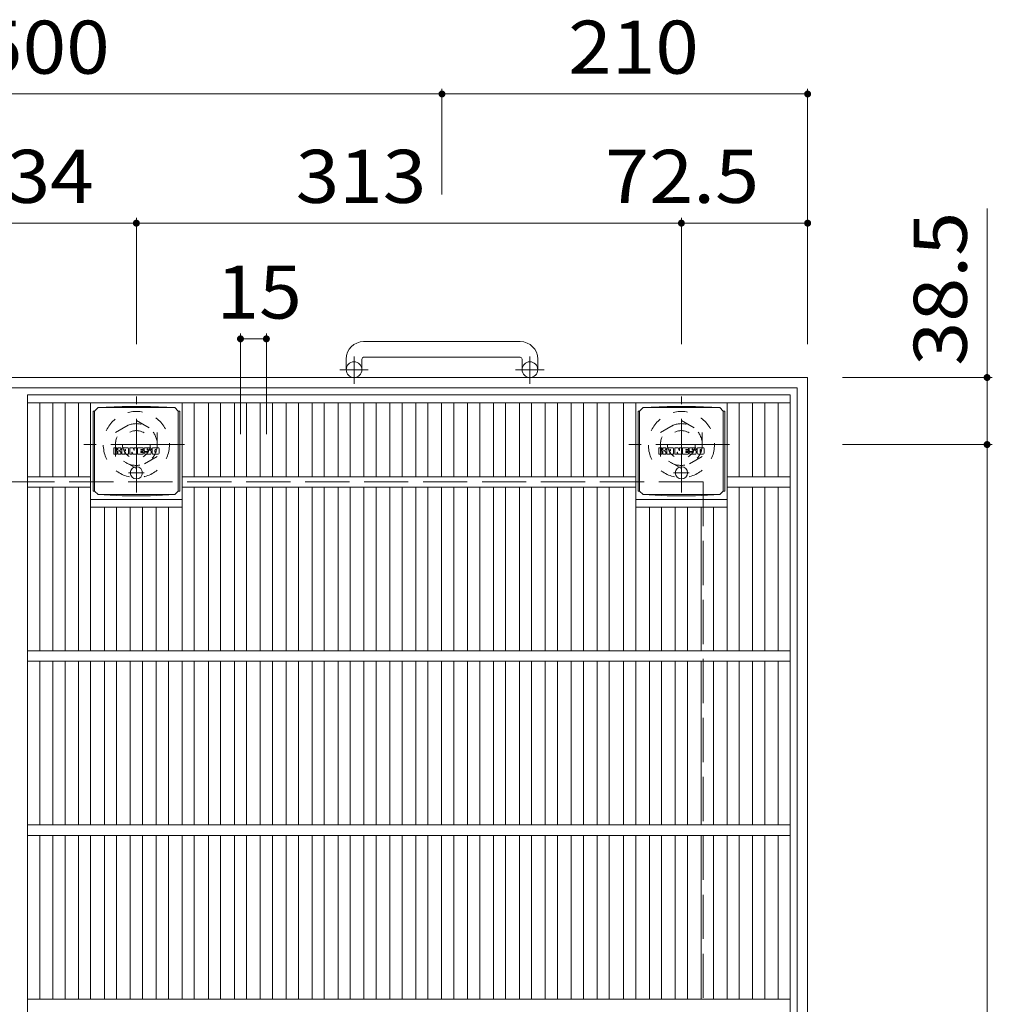
# Model space of a CAD drawing. Units: millimetres. Extents: x -1395 to 1567, y -1969 to 1449.
# Drawn here: x -657 to -99, y 883 to 1449 of the extents above; entities that cross this region are included whole.
import ezdxf

# ---------------------------------------------------------------- set-up
doc = ezdxf.new("R2010")
doc.units = ezdxf.units.MM
doc.header["$LTSCALE"] = 10
for name, pattern in [('JWW_CENTER1', [6.773333, 4.233333, -0.846667, 0.846667, -0.846667]), ('JWW_DASHED1', [1.693333, 0.846667, -0.846667]), ('JWW_DASHED3', [3.386667, 2.54, -0.846667])]:
    doc.linetypes.add(name, pattern=pattern)
for name, color, linetype in [('C-1', 7, 'Continuous'), ('C-2', 7, 'Continuous'), ('C-4', 7, 'Continuous'), ('C-9', 7, 'Continuous'), ('C-F', 7, 'Continuous')]:
    doc.layers.add(name, color=color, linetype=linetype)
doc.styles.add('ＭＳ ゴシック', font='txt', dxfattribs={"height": 1})

msp = doc.modelspace()

# ---------------------------------------------------------------- linework, layer by layer
at = {"layer": 'C-1', "color": 2, "linetype": 'Continuous', "lineweight": 9}
for p, q in [((-369.74, 1263.7), (-459.74, 1263.7)), ((-469.74, 1253.7), (-469.74, 1247.6)), ((-460.74, 1253.7), (-460.74, 1247.6)), ((-459.74, 1254.7), (-369.74, 1254.7)), ((-368.74, 1253.7), (-368.74, 1247.6)), ((-359.74, 1253.7), (-359.74, 1247.6)), ((-204.74, 1243.1), (-1124.74, 1243.1)), ((-204.74, 1243.1), (-204.74, 323.1)), ((-210.74, 1237.1), (-1118.74, 1237.1)), ((-210.74, 1237.1), (-210.74, 329.1))]:
    msp.add_line(p, q, dxfattribs=at)
at = {"layer": 'C-1', "color": 2, "linetype": 'JWW_CENTER1', "lineweight": 9}
for p, q in [((-465.24, 1239.5), (-465.24, 1255.09)), ((-364.24, 1239.5), (-364.24, 1255.09)), ((-457.08, 1247.6), (-473.49, 1247.6)), ((-356.08, 1247.6), (-372.49, 1247.6)), ((-590.24, 1176.97), (-590.24, 1232.24)), ((-277.24, 1176.97), (-277.24, 1232.24)), ((-562.61, 1204.6), (-620.38, 1204.6)), ((-249.61, 1204.6), (-307.38, 1204.6))]:
    msp.add_line(p, q, dxfattribs=at)
at = {"layer": 'C-1', "color": 2, "linetype": 'JWW_DASHED1', "lineweight": 9}
for p, q in [((-602.24, 1211.53), (-590.24, 1218.46)), ((-590.24, 1218.46), (-578.24, 1211.53)), ((-289.24, 1211.53), (-277.24, 1218.46)), ((-277.24, 1218.46), (-265.24, 1211.53)), ((-602.24, 1197.68), (-602.24, 1211.53)), ((-578.24, 1211.53), (-578.24, 1197.68)), ((-289.24, 1197.68), (-289.24, 1211.53)), ((-265.24, 1211.53), (-265.24, 1197.68)), ((-590.24, 1190.75), (-602.24, 1197.68)), ((-578.24, 1197.68), (-590.24, 1190.75)), ((-277.24, 1190.75), (-289.24, 1197.68)), ((-265.24, 1197.68), (-277.24, 1190.75))]:
    msp.add_line(p, q, dxfattribs=at)
at = {"layer": 'C-1', "color": 2, "linetype": 'JWW_DASHED3', "lineweight": 9}
for q in [(-1064.74, 1183.1), (-264.74, 383.1)]:
    msp.add_line((-264.74, 1183.1), q, dxfattribs=at)
at = {"layer": 'C-1', "color": 2, "linetype": 'Continuous', "lineweight": 9}
for centre in [(-465.24, 1247.6), (-364.24, 1247.6)]:
    msp.add_circle(centre, 4.5, dxfattribs=at)
at = {"layer": 'C-1', "color": 2, "linetype": 'JWW_DASHED1', "lineweight": 9}
for centre, radius in [((-590.24, 1204.6), 19), ((-277.24, 1204.6), 19), ((-590.24, 1204.6), 12), ((-277.24, 1204.6), 12), ((-590.24, 1204.6), 8), ((-277.24, 1204.6), 8)]:
    msp.add_circle(centre, radius, dxfattribs=at)
at = {"layer": 'C-1', "color": 2, "linetype": 'Continuous', "lineweight": 9}
for centre, radius, start, end in [((-459.74, 1253.7), 10, 90, 180), ((-369.74, 1253.7), 10, 0, 90), ((-459.74, 1253.7), 1, 90, 180), ((-369.74, 1253.7), 1, 0, 90)]:
    msp.add_arc(centre, radius, start, end, dxfattribs=at)
at = {"layer": 'C-2', "color": 3, "linetype": 'Continuous', "lineweight": 9}
for p, q in [((-214.74, 1233.1), (-652.74, 1233.1)), ((-652.74, 333.1), (-652.74, 1233.1)), ((-214.74, 1233.1), (-214.74, 333.1)), ((-652.74, 1228.6), (-214.74, 1228.6)), ((-645.74, 1186.1), (-645.74, 1228.6)), ((-638.12, 1186.1), (-638.12, 1228.6)), ((-631.12, 1186.1), (-631.12, 1228.6)), ((-623.5, 1186.1), (-623.5, 1228.6)), ((-616.5, 1086.1), (-616.5, 1228.6)), ((-563.99, 1086.1), (-563.99, 1228.6)), ((-556.99, 1186.1), (-556.99, 1228.6)), ((-548.84, 1186.1), (-548.84, 1228.6)), ((-541.84, 1186.1), (-541.84, 1228.6)), ((-533.96, 1186.1), (-533.96, 1228.6)), ((-526.96, 1186.1), (-526.96, 1228.6)), ((-519.08, 1186.1), (-519.08, 1228.6)), ((-512.08, 1186.1), (-512.08, 1228.6)), ((-504.2, 1186.1), (-504.2, 1228.6)), ((-497.2, 1186.1), (-497.2, 1228.6)), ((-489.32, 1186.1), (-489.32, 1228.6)), ((-482.32, 1186.1), (-482.32, 1228.6)), ((-474.44, 1186.1), (-474.44, 1228.6)), ((-467.44, 1186.1), (-467.44, 1228.6)), ((-459.56, 1186.1), (-459.56, 1228.6)), ((-452.56, 1186.1), (-452.56, 1228.6)), ((-444.68, 1186.1), (-444.68, 1228.6)), ((-437.68, 1186.1), (-437.68, 1228.6)), ((-429.81, 1186.1), (-429.81, 1228.6)), ((-422.81, 1186.1), (-422.81, 1228.6)), ((-414.93, 1186.1), (-414.93, 1228.6)), ((-407.93, 1186.1), (-407.93, 1228.6)), ((-400.05, 1186.1), (-400.05, 1228.6)), ((-393.05, 1186.1), (-393.05, 1228.6)), ((-385.17, 1186.1), (-385.17, 1228.6)), ((-378.17, 1186.1), (-378.17, 1228.6)), ((-370.29, 1186.1), (-370.29, 1228.6)), ((-363.29, 1186.1), (-363.29, 1228.6)), ((-355.41, 1186.1), (-355.41, 1228.6)), ((-348.41, 1186.1), (-348.41, 1228.6)), ((-340.53, 1186.1), (-340.53, 1228.6)), ((-333.53, 1186.1), (-333.53, 1228.6)), ((-325.65, 1186.1), (-325.65, 1228.6)), ((-318.65, 1186.1), (-318.65, 1228.6)), ((-310.5, 1186.1), (-310.5, 1228.6)), ((-303.5, 1086.1), (-303.5, 1228.6)), ((-250.99, 1086.1), (-250.99, 1228.6)), ((-243.99, 1186.1), (-243.99, 1228.6)), ((-236.37, 1186.1), (-236.37, 1228.6)), ((-229.37, 1186.1), (-229.37, 1228.6)), ((-221.74, 1186.1), (-221.74, 1228.6)), ((-652.74, 1186.1), (-616.5, 1186.1)), ((-563.99, 1186.1), (-303.5, 1186.1)), ((-250.99, 1186.1), (-214.74, 1186.1)), ((-652.74, 1180.1), (-616.5, 1180.1)), ((-645.74, 1086.1), (-645.74, 1180.1)), ((-638.12, 1086.1), (-638.12, 1180.1)), ((-631.12, 1086.1), (-631.12, 1180.1)), ((-623.5, 1086.1), (-623.5, 1180.1)), ((-563.99, 1180.1), (-303.5, 1180.1)), ((-556.99, 1086.1), (-556.99, 1180.1)), ((-548.84, 1086.1), (-548.84, 1180.1)), ((-541.84, 1086.1), (-541.84, 1180.1)), ((-533.96, 1086.1), (-533.96, 1180.1)), ((-526.96, 1086.1), (-526.96, 1180.1)), ((-519.08, 1086.1), (-519.08, 1180.1)), ((-512.08, 1086.1), (-512.08, 1180.1)), ((-504.2, 1086.1), (-504.2, 1180.1)), ((-497.2, 1086.1), (-497.2, 1180.1)), ((-489.32, 1086.1), (-489.32, 1180.1)), ((-482.32, 1086.1), (-482.32, 1180.1)), ((-474.44, 1086.1), (-474.44, 1180.1)), ((-467.44, 1086.1), (-467.44, 1180.1)), ((-459.56, 1086.1), (-459.56, 1180.1)), ((-452.56, 1086.1), (-452.56, 1180.1)), ((-444.68, 1086.1), (-444.68, 1180.1)), ((-437.68, 1086.1), (-437.68, 1180.1)), ((-429.81, 1086.1), (-429.81, 1180.1)), ((-422.81, 1086.1), (-422.81, 1180.1)), ((-414.93, 1086.1), (-414.93, 1180.1)), ((-407.93, 1086.1), (-407.93, 1180.1)), ((-400.05, 1086.1), (-400.05, 1180.1)), ((-393.05, 1086.1), (-393.05, 1180.1)), ((-385.17, 1086.1), (-385.17, 1180.1)), ((-378.17, 1086.1), (-378.17, 1180.1)), ((-370.29, 1086.1), (-370.29, 1180.1)), ((-363.29, 1086.1), (-363.29, 1180.1)), ((-355.41, 1086.1), (-355.41, 1180.1)), ((-348.41, 1086.1), (-348.41, 1180.1)), ((-340.53, 1086.1), (-340.53, 1180.1)), ((-333.53, 1086.1), (-333.53, 1180.1)), ((-325.65, 1086.1), (-325.65, 1180.1)), ((-318.65, 1086.1), (-318.65, 1180.1)), ((-310.5, 1086.1), (-310.5, 1180.1)), ((-250.99, 1180.1), (-214.74, 1180.1)), ((-243.99, 1086.1), (-243.99, 1180.1)), ((-236.37, 1086.1), (-236.37, 1180.1)), ((-229.37, 1086.1), (-229.37, 1180.1)), ((-221.74, 1086.1), (-221.74, 1180.1)), ((-616.5, 1173.1), (-563.99, 1173.1)), ((-303.5, 1173.1), (-250.99, 1173.1)), ((-616.5, 1168.6), (-563.99, 1168.6)), ((-608.62, 1086.1), (-608.62, 1168.6)), ((-601.62, 1086.1), (-601.62, 1168.6)), ((-593.74, 1086.1), (-593.74, 1168.6)), ((-586.74, 1086.1), (-586.74, 1168.6)), ((-578.87, 1086.1), (-578.87, 1168.6)), ((-571.87, 1086.1), (-571.87, 1168.6)), ((-303.5, 1168.6), (-250.99, 1168.6)), ((-295.62, 1086.1), (-295.62, 1168.6)), ((-288.62, 1086.1), (-288.62, 1168.6)), ((-280.74, 1086.1), (-280.74, 1168.6)), ((-273.74, 1086.1), (-273.74, 1168.6)), ((-265.87, 1086.1), (-265.87, 1168.6)), ((-258.87, 1086.1), (-258.87, 1168.6)), ((-652.74, 1086.1), (-214.74, 1086.1)), ((-652.74, 1080.1), (-214.74, 1080.1)), ((-645.74, 986.1), (-645.74, 1080.1)), ((-638.12, 986.1), (-638.12, 1080.1)), ((-631.12, 986.1), (-631.12, 1080.1)), ((-623.5, 986.1), (-623.5, 1080.1)), ((-616.5, 986.1), (-616.5, 1080.1)), ((-608.62, 986.1), (-608.62, 1080.1)), ((-601.62, 986.1), (-601.62, 1080.1)), ((-593.74, 986.1), (-593.74, 1080.1)), ((-586.74, 986.1), (-586.74, 1080.1)), ((-578.87, 986.1), (-578.87, 1080.1)), ((-571.87, 986.1), (-571.87, 1080.1)), ((-563.99, 986.1), (-563.99, 1080.1)), ((-556.99, 986.1), (-556.99, 1080.1)), ((-548.84, 986.1), (-548.84, 1080.1)), ((-541.84, 986.1), (-541.84, 1080.1)), ((-533.96, 986.1), (-533.96, 1080.1)), ((-526.96, 986.1), (-526.96, 1080.1)), ((-519.08, 986.1), (-519.08, 1080.1)), ((-512.08, 986.1), (-512.08, 1080.1)), ((-504.2, 986.1), (-504.2, 1080.1)), ((-497.2, 986.1), (-497.2, 1080.1)), ((-489.32, 986.1), (-489.32, 1080.1)), ((-482.32, 986.1), (-482.32, 1080.1)), ((-474.44, 986.1), (-474.44, 1080.1)), ((-467.44, 986.1), (-467.44, 1080.1)), ((-459.56, 986.1), (-459.56, 1080.1)), ((-452.56, 986.1), (-452.56, 1080.1)), ((-444.68, 986.1), (-444.68, 1080.1)), ((-437.68, 986.1), (-437.68, 1080.1)), ((-429.81, 986.1), (-429.81, 1080.1)), ((-422.81, 986.1), (-422.81, 1080.1)), ((-414.93, 986.1), (-414.93, 1080.1)), ((-407.93, 986.1), (-407.93, 1080.1)), ((-400.05, 986.1), (-400.05, 1080.1)), ((-393.05, 986.1), (-393.05, 1080.1)), ((-385.17, 986.1), (-385.17, 1080.1)), ((-378.17, 986.1), (-378.17, 1080.1)), ((-370.29, 986.1), (-370.29, 1080.1)), ((-363.29, 986.1), (-363.29, 1080.1)), ((-355.41, 986.1), (-355.41, 1080.1)), ((-348.41, 986.1), (-348.41, 1080.1)), ((-340.53, 986.1), (-340.53, 1080.1)), ((-333.53, 986.1), (-333.53, 1080.1)), ((-325.65, 986.1), (-325.65, 1080.1)), ((-318.65, 986.1), (-318.65, 1080.1)), ((-310.5, 986.1), (-310.5, 1080.1)), ((-303.5, 986.1), (-303.5, 1080.1)), ((-295.62, 986.1), (-295.62, 1080.1)), ((-288.62, 986.1), (-288.62, 1080.1)), ((-280.74, 986.1), (-280.74, 1080.1)), ((-273.74, 986.1), (-273.74, 1080.1)), ((-265.87, 986.1), (-265.87, 1080.1)), ((-258.87, 986.1), (-258.87, 1080.1)), ((-250.99, 986.1), (-250.99, 1080.1)), ((-243.99, 986.1), (-243.99, 1080.1)), ((-236.37, 986.1), (-236.37, 1080.1)), ((-229.37, 986.1), (-229.37, 1080.1)), ((-221.74, 986.1), (-221.74, 1080.1)), ((-652.74, 986.1), (-214.74, 986.1)), ((-652.74, 980.1), (-214.74, 980.1)), ((-645.74, 886.1), (-645.74, 980.1)), ((-638.12, 886.1), (-638.12, 980.1)), ((-631.12, 886.1), (-631.12, 980.1)), ((-623.5, 886.1), (-623.5, 980.1)), ((-616.5, 886.1), (-616.5, 980.1)), ((-608.62, 886.1), (-608.62, 980.1)), ((-601.62, 886.1), (-601.62, 980.1)), ((-593.74, 886.1), (-593.74, 980.1)), ((-586.74, 886.1), (-586.74, 980.1)), ((-578.87, 886.1), (-578.87, 980.1)), ((-571.87, 886.1), (-571.87, 980.1)), ((-563.99, 886.1), (-563.99, 980.1)), ((-556.99, 886.1), (-556.99, 980.1)), ((-548.84, 886.1), (-548.84, 980.1)), ((-541.84, 886.1), (-541.84, 980.1)), ((-533.96, 886.1), (-533.96, 980.1)), ((-526.96, 886.1), (-526.96, 980.1)), ((-519.08, 886.1), (-519.08, 980.1)), ((-512.08, 886.1), (-512.08, 980.1)), ((-504.2, 886.1), (-504.2, 980.1)), ((-497.2, 886.1), (-497.2, 980.1)), ((-489.32, 886.1), (-489.32, 980.1)), ((-482.32, 886.1), (-482.32, 980.1)), ((-474.44, 886.1), (-474.44, 980.1)), ((-467.44, 886.1), (-467.44, 980.1)), ((-459.56, 886.1), (-459.56, 980.1)), ((-452.56, 886.1), (-452.56, 980.1)), ((-444.68, 886.1), (-444.68, 980.1)), ((-437.68, 886.1), (-437.68, 980.1)), ((-429.81, 886.1), (-429.81, 980.1)), ((-422.81, 886.1), (-422.81, 980.1)), ((-414.93, 886.1), (-414.93, 980.1)), ((-407.93, 886.1), (-407.93, 980.1)), ((-400.05, 886.1), (-400.05, 980.1)), ((-393.05, 886.1), (-393.05, 980.1)), ((-385.17, 886.1), (-385.17, 980.1)), ((-378.17, 886.1), (-378.17, 980.1)), ((-370.29, 886.1), (-370.29, 980.1)), ((-363.29, 886.1), (-363.29, 980.1)), ((-355.41, 886.1), (-355.41, 980.1)), ((-348.41, 886.1), (-348.41, 980.1)), ((-340.53, 886.1), (-340.53, 980.1)), ((-333.53, 886.1), (-333.53, 980.1)), ((-325.65, 886.1), (-325.65, 980.1)), ((-318.65, 886.1), (-318.65, 980.1)), ((-310.5, 886.1), (-310.5, 980.1)), ((-303.5, 886.1), (-303.5, 980.1)), ((-295.62, 886.1), (-295.62, 980.1)), ((-288.62, 886.1), (-288.62, 980.1)), ((-280.74, 886.1), (-280.74, 980.1)), ((-273.74, 886.1), (-273.74, 980.1)), ((-265.87, 886.1), (-265.87, 980.1)), ((-258.87, 886.1), (-258.87, 980.1)), ((-250.99, 886.1), (-250.99, 980.1)), ((-243.99, 886.1), (-243.99, 980.1)), ((-236.37, 886.1), (-236.37, 980.1)), ((-229.37, 886.1), (-229.37, 980.1)), ((-221.74, 886.1), (-221.74, 980.1)), ((-652.74, 886.1), (-214.74, 886.1))]:
    msp.add_line(p, q, dxfattribs=at)
at = {"layer": 'C-4', "color": 7, "linetype": 'Continuous', "lineweight": 9}
for p, q in [((-414.74, 1408.94), (-414.74, 1348.28)), ((-204.74, 1408.94), (-204.74, 1262.24)), ((-914.74, 1405.94), (-414.74, 1405.94)), ((-414.74, 1405.94), (-204.74, 1405.94)), ((-101.7, 1243.1), (-101.7, 1340.26)), ((-590.24, 1334.75), (-590.24, 1262.24)), ((-277.24, 1334.75), (-277.24, 1262.24)), ((-724.24, 1331.75), (-590.24, 1331.75)), ((-590.24, 1331.75), (-277.24, 1331.75)), ((-277.24, 1331.75), (-204.74, 1331.75)), ((-530.46, 1268.3), (-530.46, 1210.57)), ((-515.58, 1268.3), (-515.58, 1210.57)), ((-530.46, 1265.3), (-515.58, 1265.3)), ((-98.7, 1243.1), (-184.74, 1243.1)), ((-101.7, 1243.1), (-101.7, 1204.6)), ((-98.7, 1204.6), (-184.74, 1204.6)), ((-101.7, 1204.6), (-101.7, 361.6))]:
    msp.add_line(p, q, dxfattribs=at)
at = {"layer": 'C-4', "color": 7, "linetype": 'Continuous', "lineweight": 9, "const_width": 2}
for points in [[(-413.74, 1405.94, 0.414214), (-414.74, 1406.94, 0.414214), (-415.74, 1405.94, 0.414214), (-414.74, 1404.94, 0.414214)], [(-203.74, 1405.94, 0.414214), (-204.74, 1406.94, 0.414214), (-205.74, 1405.94, 0.414214), (-204.74, 1404.94, 0.414214)], [(-589.24, 1331.75, 0.414214), (-590.24, 1332.75, 0.414214), (-591.24, 1331.75, 0.414214), (-590.24, 1330.75, 0.414214)], [(-276.24, 1331.75, 0.414214), (-277.24, 1332.75, 0.414214), (-278.24, 1331.75, 0.414214), (-277.24, 1330.75, 0.414214)], [(-203.74, 1331.75, 0.414214), (-204.74, 1332.75, 0.414214), (-205.74, 1331.75, 0.414214), (-204.74, 1330.75, 0.414214)], [(-529.46, 1265.3, 0.414214), (-530.46, 1266.3, 0.414214), (-531.46, 1265.3, 0.414214), (-530.46, 1264.3, 0.414214)], [(-514.58, 1265.3, 0.414214), (-515.58, 1266.3, 0.414214), (-516.58, 1265.3, 0.414214), (-515.58, 1264.3, 0.414214)], [(-100.7, 1243.1, 0.414214), (-101.7, 1244.1, 0.414214), (-102.7, 1243.1, 0.414214), (-101.7, 1242.1, 0.414214)], [(-100.7, 1204.6, 0.414214), (-101.7, 1205.6, 0.414214), (-102.7, 1204.6, 0.414214), (-101.7, 1203.6, 0.414214)]]:
    msp.add_lwpolyline(points, format="xyb", close=True, dxfattribs=at)
at = {"layer": 'C-9', "color": 2, "linetype": 'Continuous', "lineweight": 9}
for p, q in [((-615.13, 1223.85), (-614.24, 1223.85)), ((-615.13, 1223.85), (-615.13, 1177.85)), ((-614.24, 1223.85), (-612.24, 1225.85)), ((-614.24, 1177.85), (-614.24, 1223.85)), ((-598.35, 1226.49), (-612.24, 1225.85)), ((-612.24, 1225.85), (-568.24, 1225.85)), ((-598.35, 1226.49), (-582.14, 1226.49)), ((-582.14, 1226.49), (-568.24, 1225.85)), ((-566.24, 1223.85), (-568.24, 1225.85)), ((-565.36, 1223.85), (-566.24, 1223.85)), ((-566.24, 1177.85), (-566.24, 1223.85)), ((-565.36, 1223.85), (-565.36, 1177.85)), ((-302.13, 1223.85), (-301.24, 1223.85)), ((-302.13, 1223.85), (-302.13, 1177.85)), ((-301.24, 1223.85), (-299.24, 1225.85)), ((-301.24, 1177.85), (-301.24, 1223.85)), ((-285.35, 1226.49), (-299.24, 1225.85)), ((-299.24, 1225.85), (-255.24, 1225.85)), ((-285.35, 1226.49), (-269.14, 1226.49)), ((-269.14, 1226.49), (-255.24, 1225.85)), ((-253.24, 1223.85), (-255.24, 1225.85)), ((-252.36, 1223.85), (-253.24, 1223.85)), ((-253.24, 1177.85), (-253.24, 1223.85)), ((-252.36, 1223.85), (-252.36, 1177.85)), ((-615.13, 1177.85), (-614.24, 1177.85)), ((-614.24, 1177.85), (-612.24, 1175.85)), ((-566.24, 1177.85), (-568.24, 1175.85)), ((-565.36, 1177.85), (-566.24, 1177.85)), ((-302.13, 1177.85), (-301.24, 1177.85)), ((-301.24, 1177.85), (-299.24, 1175.85)), ((-253.24, 1177.85), (-255.24, 1175.85)), ((-252.36, 1177.85), (-253.24, 1177.85)), ((-598.35, 1175.22), (-612.24, 1175.85)), ((-612.24, 1175.85), (-568.24, 1175.85)), ((-598.35, 1175.22), (-582.14, 1175.22)), ((-582.14, 1175.22), (-568.24, 1175.85)), ((-285.35, 1175.22), (-299.24, 1175.85)), ((-299.24, 1175.85), (-255.24, 1175.85)), ((-285.35, 1175.22), (-269.14, 1175.22)), ((-269.14, 1175.22), (-255.24, 1175.85))]:
    msp.add_line(p, q, dxfattribs=at)
at = {"layer": 'C-9', "color": 2, "linetype": 'JWW_CENTER1', "lineweight": 9}
for p, q in [((-585.75, 1188.35), (-594.74, 1188.35)), ((-590.24, 1192.04), (-590.24, 1184.67)), ((-272.75, 1188.35), (-281.74, 1188.35)), ((-277.24, 1192.04), (-277.24, 1184.67))]:
    msp.add_line(p, q, dxfattribs=at)
at = {"layer": 'C-9', "color": 2, "linetype": 'Continuous', "lineweight": 9}
for centre in [(-590.24, 1188.35), (-277.24, 1188.35)]:
    msp.add_circle(centre, 3.5, dxfattribs=at)
at = {"layer": 'C-F', "color": 7, "linetype": 'Continuous', "lineweight": 9}
for p, q in [((-603.26, 1199.27), (-603.26, 1202.62)), ((-601.57, 1202.78), (-603.1, 1202.78)), ((-603.1, 1199.11), (-601.57, 1199.11)), ((-601.42, 1202.62), (-601.42, 1201.7)), ((-601.42, 1199.27), (-601.42, 1200.35)), ((-600.92, 1199.27), (-600.92, 1200.35)), ((-600.91, 1202.62), (-600.91, 1201.7)), ((-599.41, 1202.78), (-600.76, 1202.78)), ((-600.76, 1199.11), (-599.41, 1199.11)), ((-599.25, 1202.62), (-599.25, 1201.84)), ((-599.25, 1199.27), (-599.25, 1200.2)), ((-598.59, 1199.27), (-598.59, 1202.26)), ((-597.08, 1199.11), (-598.43, 1199.11)), ((-595.27, 1202.78), (-598.06, 1202.78)), ((-596.92, 1200.98), (-596.92, 1201.53)), ((-596.92, 1199.27), (-596.92, 1199.69)), ((-596.46, 1200.93), (-596.87, 1200.93)), ((-596.41, 1200.98), (-596.41, 1201.53)), ((-596.41, 1199.27), (-596.41, 1199.69)), ((-596.25, 1199.11), (-594.91, 1199.11)), ((-594.75, 1199.27), (-594.75, 1202.26)), ((-594.07, 1202.62), (-594.07, 1199.27)), ((-593.92, 1202.78), (-592.21, 1202.78)), ((-592.92, 1199.11), (-593.92, 1199.11)), ((-592.76, 1199.27), (-592.76, 1200.18)), ((-592.27, 1199.22), (-592.56, 1200.21)), ((-590.25, 1199.11), (-592.12, 1199.11)), ((-592.06, 1202.67), (-591.59, 1201.18)), ((-591.42, 1202.62), (-591.42, 1201.2)), ((-591.27, 1202.78), (-590.25, 1202.78)), ((-590.09, 1202.62), (-590.09, 1199.27)), ((-589.58, 1199.27), (-589.58, 1202.62)), ((-589.42, 1202.78), (-586.4, 1202.78)), ((-589.42, 1199.11), (-586.42, 1199.11)), ((-586.4, 1201.79), (-587.52, 1201.79)), ((-586.4, 1201.35), (-587.52, 1201.35)), ((-586.4, 1200.54), (-587.52, 1200.54)), ((-586.42, 1200.11), (-587.52, 1200.11)), ((-586.26, 1199.27), (-586.26, 1199.96)), ((-586.25, 1201.94), (-586.25, 1202.62)), ((-586.25, 1200.7), (-586.25, 1201.19)), ((-585.74, 1200.12), (-585.74, 1199.64)), ((-585.58, 1200.28), (-584.23, 1200.28)), ((-582.26, 1202.78), (-585.31, 1202.78)), ((-583.73, 1200.61), (-585.31, 1200.61)), ((-582.17, 1199.11), (-585.22, 1199.11)), ((-584.08, 1201.44), (-584.08, 1201.85)), ((-584.07, 1200.12), (-584.07, 1200.01)), ((-583.93, 1201.28), (-582.17, 1201.28)), ((-583.57, 1201.76), (-583.57, 1201.85)), ((-583.57, 1200.45), (-583.57, 1200.01)), ((-583.41, 1201.6), (-581.74, 1201.6)), ((-581.74, 1202.26), (-581.74, 1201.6)), ((-581.23, 1199.64), (-581.23, 1202.26)), ((-577.76, 1202.78), (-580.7, 1202.78)), ((-577.76, 1199.11), (-580.7, 1199.11)), ((-579.55, 1200.43), (-579.55, 1201.46)), ((-578.91, 1200.43), (-578.91, 1201.46)), ((-577.23, 1202.26), (-577.23, 1199.64)), ((-290.26, 1199.27), (-290.26, 1202.62)), ((-288.57, 1202.78), (-290.1, 1202.78)), ((-290.1, 1199.11), (-288.57, 1199.11)), ((-288.42, 1202.62), (-288.42, 1201.7)), ((-288.42, 1199.27), (-288.42, 1200.35)), ((-287.92, 1199.27), (-287.92, 1200.35)), ((-287.91, 1202.62), (-287.91, 1201.7)), ((-286.41, 1202.78), (-287.76, 1202.78)), ((-287.76, 1199.11), (-286.41, 1199.11)), ((-286.25, 1202.62), (-286.25, 1201.84)), ((-286.25, 1199.27), (-286.25, 1200.2)), ((-285.59, 1199.27), (-285.59, 1202.26)), ((-284.08, 1199.11), (-285.43, 1199.11)), ((-282.27, 1202.78), (-285.06, 1202.78)), ((-283.92, 1200.98), (-283.92, 1201.53)), ((-283.92, 1199.27), (-283.92, 1199.69)), ((-283.46, 1200.93), (-283.87, 1200.93)), ((-283.41, 1200.98), (-283.41, 1201.53)), ((-283.41, 1199.27), (-283.41, 1199.69)), ((-283.26, 1199.11), (-281.91, 1199.11)), ((-281.75, 1199.27), (-281.75, 1202.26)), ((-281.07, 1202.62), (-281.07, 1199.27)), ((-280.92, 1202.78), (-279.21, 1202.78)), ((-279.92, 1199.11), (-280.92, 1199.11)), ((-279.76, 1199.27), (-279.76, 1200.18)), ((-279.27, 1199.22), (-279.56, 1200.21)), ((-277.25, 1199.11), (-279.12, 1199.11)), ((-279.06, 1202.67), (-278.59, 1201.18)), ((-278.42, 1202.62), (-278.42, 1201.2)), ((-278.27, 1202.78), (-277.25, 1202.78)), ((-277.09, 1202.62), (-277.09, 1199.27)), ((-276.58, 1199.27), (-276.58, 1202.62)), ((-276.42, 1202.78), (-273.4, 1202.78)), ((-276.42, 1199.11), (-273.42, 1199.11)), ((-273.4, 1200.54), (-274.53, 1200.54)), ((-273.42, 1200.11), (-274.53, 1200.11)), ((-273.4, 1201.79), (-274.52, 1201.79)), ((-273.4, 1201.35), (-274.52, 1201.35)), ((-273.26, 1199.27), (-273.26, 1199.96)), ((-273.25, 1201.94), (-273.25, 1202.62)), ((-273.25, 1200.7), (-273.25, 1201.19)), ((-272.74, 1200.12), (-272.74, 1199.64)), ((-272.58, 1200.28), (-271.23, 1200.28)), ((-269.26, 1202.78), (-272.31, 1202.78)), ((-270.73, 1200.61), (-272.31, 1200.61)), ((-269.17, 1199.11), (-272.22, 1199.11)), ((-271.08, 1201.44), (-271.08, 1201.85)), ((-271.07, 1200.12), (-271.07, 1200.01)), ((-270.93, 1201.28), (-269.17, 1201.28)), ((-270.57, 1201.76), (-270.57, 1201.85)), ((-270.57, 1200.45), (-270.57, 1200.01)), ((-270.41, 1201.6), (-268.74, 1201.6)), ((-268.74, 1202.26), (-268.74, 1201.6)), ((-268.23, 1199.64), (-268.23, 1202.26)), ((-264.76, 1202.78), (-267.7, 1202.78)), ((-264.76, 1199.11), (-267.7, 1199.11)), ((-266.55, 1200.43), (-266.55, 1201.46)), ((-265.91, 1200.43), (-265.91, 1201.46)), ((-264.23, 1202.26), (-264.23, 1199.64))]:
    msp.add_line(p, q, dxfattribs=at)
for centre, radius, start, end in [((-603.1, 1202.62), 0.157, 90, 180), ((-603.1, 1199.27), 0.157, 180, 270), ((-601.57, 1202.62), 0.157, 0, 90), ((-601.57, 1199.27), 0.157, 270, 0), ((-601.17, 1201.7), 0.251, 180, 0), ((-601.17, 1200.35), 0.249, 0, 180), ((-600.76, 1199.27), 0.157, 180, 270), ((-600.76, 1202.62), 0.157, 90, 180), ((-600.33, 1201.02), 0.0878, 97.3317, 266.5718), ((-600.63, 1203.36), 2.26, 277.3317, 299.4207), ((-600.43, 1199.3), 1.64, 53.7199, 86.5718), ((-599.78, 1201.84), 0.524, 299.4207, 0), ((-599.77, 1200.2), 0.524, 0, 53.7199), ((-599.41, 1202.62), 0.157, 0, 90), ((-599.41, 1199.27), 0.157, 270, 0), ((-598.06, 1202.26), 0.524, 90, 180), ((-598.43, 1199.27), 0.157, 180, 270), ((-597.08, 1199.27), 0.157, 270, 0), ((-596.67, 1201.53), 0.255, 0, 180), ((-596.87, 1200.98), 0.0524, 180, 270), ((-596.67, 1199.69), 0.255, 0, 180), ((-596.46, 1200.98), 0.0524, 270, 0), ((-596.25, 1199.27), 0.157, 180, 270), ((-595.27, 1202.26), 0.524, 0, 90), ((-594.91, 1199.27), 0.157, 270, 0), ((-593.92, 1202.62), 0.157, 90, 180), ((-593.92, 1199.27), 0.157, 180, 270), ((-592.92, 1199.27), 0.157, 270, 0), ((-592.66, 1200.18), 0.101, 16.4888, 180), ((-592.12, 1199.27), 0.157, 196.4888, 270), ((-592.21, 1202.62), 0.157, 17.7564, 90), ((-591.51, 1201.2), 0.0827, 197.7564, 0), ((-591.27, 1202.62), 0.157, 90, 180), ((-590.25, 1202.62), 0.157, 0, 90), ((-590.25, 1199.27), 0.157, 270, 0), ((-589.42, 1202.62), 0.157, 90, 180), ((-589.42, 1199.27), 0.157, 180, 270), ((-587.52, 1201.57), 0.22, 90, 270), ((-587.52, 1200.33), 0.214, 90, 270), ((-586.42, 1199.96), 0.157, 0, 90), ((-586.42, 1199.27), 0.157, 270, 0), ((-586.4, 1202.62), 0.157, 0, 90), ((-586.4, 1201.94), 0.157, 270, 0), ((-586.4, 1201.19), 0.157, 0, 90), ((-586.4, 1200.7), 0.157, 270, 0), ((-583.37, 1201.69), 2.38, 157.1011, 202.8989), ((-585.58, 1200.12), 0.157, 90, 180), ((-585.22, 1199.64), 0.524, 180, 270), ((-585.31, 1202.52), 0.262, 90, 157.1011), ((-585.31, 1200.87), 0.262, 202.8989, 270), ((-584.23, 1200.12), 0.157, 0, 90), ((-583.82, 1201.85), 0.259, 0, 180), ((-583.93, 1201.44), 0.157, 180, 270), ((-583.82, 1200.01), 0.25, 180, 0), ((-583.73, 1200.45), 0.157, 0, 90), ((-583.41, 1201.76), 0.157, 180, 270), ((-582.26, 1202.26), 0.524, 0, 90), ((-582.17, 1201.02), 0.262, 22.908, 90), ((-582.17, 1199.37), 0.262, 270, 337.092), ((-584.11, 1200.2), 2.37, 337.092, 22.908), ((-580.7, 1202.26), 0.524, 90, 180), ((-580.7, 1199.64), 0.524, 180, 270), ((-579.23, 1201.46), 0.321, 0, 180), ((-579.23, 1200.43), 0.321, 180, 0), ((-577.76, 1202.26), 0.524, 0, 90), ((-577.76, 1199.64), 0.524, 270, 0), ((-290.1, 1202.62), 0.157, 90, 180), ((-290.1, 1199.27), 0.157, 180, 270), ((-288.57, 1202.62), 0.157, 0, 90), ((-288.57, 1199.27), 0.157, 270, 0), ((-288.17, 1201.7), 0.251, 180, 0), ((-288.17, 1200.35), 0.249, 0, 180), ((-287.76, 1199.27), 0.157, 180, 270), ((-287.76, 1202.62), 0.157, 90, 180), ((-287.33, 1201.02), 0.0878, 97.3317, 266.5718), ((-287.63, 1203.36), 2.26, 277.3317, 299.4207), ((-287.43, 1199.3), 1.64, 53.7199, 86.5718), ((-286.78, 1201.84), 0.524, 299.4207, 0), ((-286.77, 1200.2), 0.524, 0, 53.7199), ((-286.41, 1202.62), 0.157, 0, 90), ((-286.41, 1199.27), 0.157, 270, 0), ((-285.06, 1202.26), 0.524, 90, 180), ((-285.43, 1199.27), 0.157, 180, 270), ((-284.08, 1199.27), 0.157, 270, 0), ((-283.67, 1201.53), 0.255, 0, 180), ((-283.87, 1200.98), 0.0524, 180, 270), ((-283.67, 1199.69), 0.255, 0, 180), ((-283.46, 1200.98), 0.0524, 270, 0), ((-283.26, 1199.27), 0.157, 180, 270), ((-282.27, 1202.26), 0.524, 0, 90), ((-281.91, 1199.27), 0.157, 270, 0), ((-280.92, 1202.62), 0.157, 90, 180), ((-280.92, 1199.27), 0.157, 180, 270), ((-279.92, 1199.27), 0.157, 270, 0), ((-279.66, 1200.18), 0.101, 16.4888, 180), ((-279.12, 1199.27), 0.157, 196.4888, 270), ((-279.21, 1202.62), 0.157, 17.7564, 90), ((-278.51, 1201.2), 0.0827, 197.7564, 0), ((-278.27, 1202.62), 0.157, 90, 180), ((-277.25, 1202.62), 0.157, 0, 90), ((-277.25, 1199.27), 0.157, 270, 0), ((-276.42, 1202.62), 0.157, 90, 180), ((-276.42, 1199.27), 0.157, 180, 270), ((-274.52, 1201.57), 0.22, 90, 270), ((-274.53, 1200.33), 0.214, 90, 270), ((-273.42, 1199.96), 0.157, 0, 90), ((-273.42, 1199.27), 0.157, 270, 0), ((-273.4, 1202.62), 0.157, 0, 90), ((-273.4, 1201.94), 0.157, 270, 0), ((-273.4, 1201.19), 0.157, 0, 90), ((-273.4, 1200.7), 0.157, 270, 0), ((-270.37, 1201.69), 2.38, 157.1011, 202.8989), ((-272.58, 1200.12), 0.157, 90, 180), ((-272.22, 1199.64), 0.524, 180, 270), ((-272.31, 1202.52), 0.262, 90, 157.1011), ((-272.31, 1200.87), 0.262, 202.8989, 270), ((-271.23, 1200.12), 0.157, 0, 90), ((-270.82, 1201.85), 0.259, 0, 180), ((-270.93, 1201.44), 0.157, 180, 270), ((-270.82, 1200.01), 0.25, 180, 0), ((-270.73, 1200.45), 0.157, 0, 90), ((-270.41, 1201.76), 0.157, 180, 270), ((-269.26, 1202.26), 0.524, 0, 90), ((-269.17, 1201.02), 0.262, 22.908, 90), ((-269.17, 1199.37), 0.262, 270, 337.092), ((-271.11, 1200.2), 2.37, 337.092, 22.908), ((-267.7, 1202.26), 0.524, 90, 180), ((-267.7, 1199.64), 0.524, 180, 270), ((-266.23, 1201.46), 0.321, 0, 180), ((-266.23, 1200.43), 0.321, 180, 0), ((-264.76, 1202.26), 0.524, 0, 90), ((-264.76, 1199.64), 0.524, 270, 0)]:
    msp.add_arc(centre, radius, start, end, dxfattribs=at)

# ---------------------------------------------------------------- texts
at = {"layer": 'C-4', "color": 2, "linetype": 'Continuous', "lineweight": 211, "style": 'ＭＳ ゴシック'}
for s, width, p in [('500', 1.083333, (-680.55, 1417.58)), ('210', 1.083333, (-342.24, 1417.58)), ('134', 1.083333, (-689.74, 1343.39)), ('313', 1.083333, (-498.74, 1343.39)), ('72.5', 1.09375, (-320.99, 1343.39)), ('15', 1.0625, (-544.27, 1276.94))]:
    msp.add_text(s, height=30.48, dxfattribs=dict(at, width=width)).set_placement(p)
at = {"layer": 'C-4', "color": 2, "linetype": 'Continuous', "lineweight": 211, "style": 'ＭＳ ゴシック', "width": 1.09375}
msp.add_text('38.5', height=30.48, rotation=90, dxfattribs=at).set_placement((-113.34, 1249.88))

doc.saveas('drawing.dxf')
